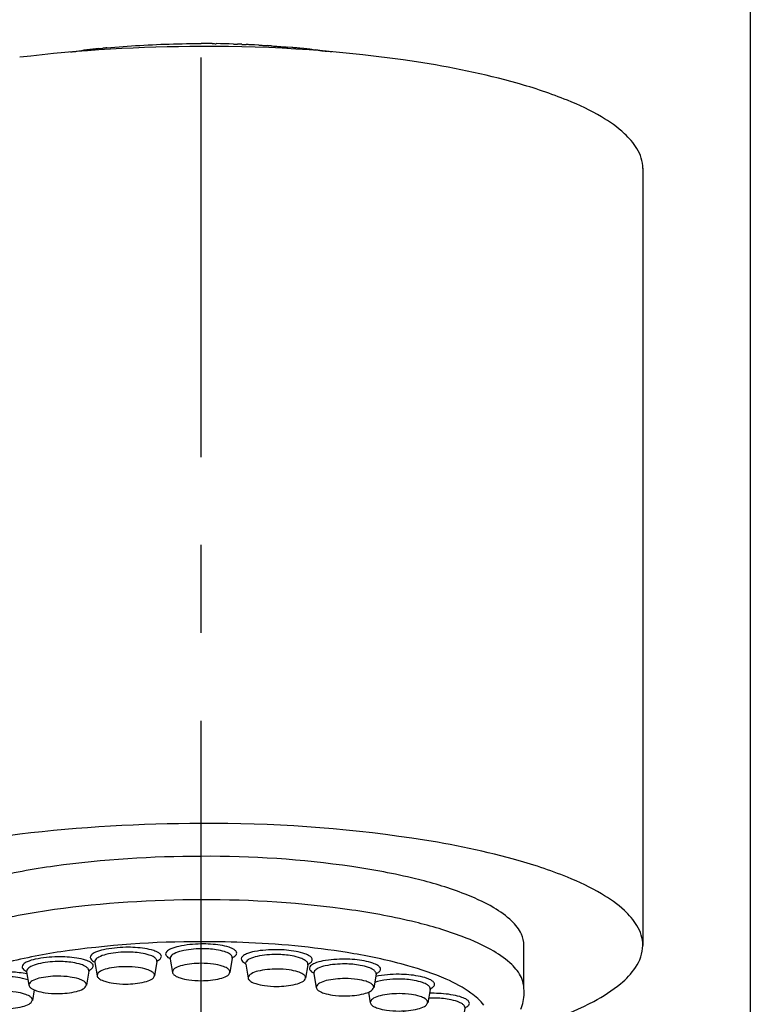
# Model space of a CAD drawing. Extents: x -5 to 205, y -21 to 276.
# Drawn here: x 69 to 76, y 179 to 188 of the extents above; entities that cross this region are included whole.
import ezdxf

# ---------------------------------------------------------------- set-up
doc = ezdxf.new("R2010")
doc.units = 0
doc.linetypes.add('AIGENLINE001', pattern=[5.856145, 3.5278, -0.776115, 0.776115, -0.776115])
doc.layers.add('_________1', color=7, linetype='CONTINUOUS')

# ---------------------------------------------------------------- blocks, each defined once
blk = doc.blocks.new('AIGNBL0202000C')
at = {"layer": '_________1', "color": 7}
for p, q in [((72.5232, 178.99), (72.5394, 178.894)), ((73.0678, 179.012), (73.0466, 178.893))]:
    blk.add_line(p, q, dxfattribs=at)
for centre, radius, start, end in [((72.779412, 177.793602), 1.351542, 89.376365, 91.107121), ((72.788782, 178.157653), 0.987426, 79.83247, 89.690115), ((72.874027, 178.624558), 0.512807, 71.045113, 79.998398), ((72.783132, 178.174518), 0.92858, 89.321891, 92.309175), ((72.787436, 178.295232), 0.80783, 79.97533, 89.52576), ((72.849918, 178.638375), 0.459052, 70.675752, 80.199611), ((72.941017, 178.892688), 0.18893, 56.84052, 71.224805), ((72.978787, 178.924289), 0.195308, 57.36846, 71.549731), ((73.010903, 178.997617), 0.062873, 32.208173, 57.854333), ((73.05225, 179.03731), 0.06052, 33.257288, 58.24207), ((73.075233, 179.058915), 0.031796, 309.800683, 355.689337), ((73.081246, 179.056605), 0.025693, 359.819849, 32.734455), ((72.683506, 178.718348), 0.243774, 103.4544, 118.225585), ((72.794006, 178.219336), 0.754851, 90.069659, 102.798752), ((72.795653, 178.209453), 0.764738, 81.918603, 90.19216), ((72.840235, 178.506488), 0.464391, 72.617892, 82.212498), ((73.040282, 179.0166), 0.0279, 359.567812, 31.381088), ((73.038783, 179.016574), 0.029399, 351.212466, 359.639692), ((73.01777, 179.125069), 0.119417, 294.879005, 310.664913), ((72.590337, 178.88527), 0.052731, 114.806224, 166.745564), ((72.565051, 178.897588), 0.026041, 180.501931, 214.361441), ((72.593955, 178.917785), 0.061302, 214.696177, 239.382195), ((72.66179, 179.026979), 0.189841, 238.547943, 253.243341), ((72.924185, 178.768209), 0.189552, 58.48207, 73.200851), ((72.995769, 178.909523), 0.052649, 294.732746, 346.643245), ((72.991819, 178.87691), 0.061536, 34.634298, 59.255986), ((73.020827, 178.897147), 0.026168, 0.467214, 34.274686), ((72.746037, 179.289938), 0.465948, 252.646197, 262.213562), ((72.790596, 179.589091), 0.768388, 261.943737, 270.185894), ((72.792172, 179.575091), 0.754385, 270.069597, 282.795352), ((72.902321, 179.077263), 0.244541, 283.460838, 298.177981)]:
    blk.add_arc(centre, radius, start, end, dxfattribs=at)
blk = doc.blocks.new('AIGNBL0202000D')
at = {"layer": '_________1', "color": 7}
for p, q in [((72.2153, 179.155), (72.2312, 179.062)), ((72.7595, 179.18), (72.7385, 179.061))]:
    blk.add_line(p, q, dxfattribs=at)
for centre, radius, start, end in [((72.473099, 178.273906), 1.039187, 89.291076, 100.779905), ((72.47946, 178.320583), 0.992452, 79.817335, 89.624941), ((72.477094, 178.508247), 0.762616, 89.33413, 105.801389), ((72.480221, 178.468951), 0.80188, 79.971922, 89.590189), ((72.541361, 178.805367), 0.45996, 70.673018, 80.174459), ((72.565415, 178.791143), 0.51411, 71.046177, 79.974701), ((72.632294, 179.059805), 0.189773, 56.833227, 71.156067), ((72.670478, 179.091838), 0.195601, 57.399506, 71.543843), ((72.702405, 179.165133), 0.063258, 32.279352, 57.798687), ((72.744143, 179.205356), 0.060285, 33.232743, 58.253631), ((72.767309, 179.226498), 0.031357, 309.790896, 356.299106), ((72.77313, 179.224641), 0.025471, 359.624573, 32.681316), ((72.485664, 178.388619), 0.753517, 90.069456, 102.810117), ((72.487293, 178.376542), 0.765598, 81.923193, 90.190261), ((72.531858, 178.67365), 0.465182, 72.631466, 82.216215), ((72.732005, 179.184278), 0.028011, 359.771526, 31.505208), ((72.742233, 179.18429), 0.017783, 346.147596, 359.602373), ((72.708323, 179.294416), 0.121308, 295.04182, 310.668), ((72.282183, 179.053214), 0.052743, 114.82009, 166.742047), ((72.257058, 179.065537), 0.026213, 180.497339, 214.244601), ((72.285859, 179.085682), 0.061359, 214.660407, 239.333062), ((72.375361, 178.886282), 0.243801, 103.464598, 118.229397), ((72.615866, 178.935756), 0.189959, 58.514545, 73.215122), ((72.687524, 179.077445), 0.052719, 294.746626, 346.692427), ((72.683608, 179.044771), 0.061619, 34.681885, 59.288579), ((72.712692, 179.065098), 0.026136, 0.463688, 34.316894), ((72.353618, 179.194806), 0.1898, 238.540808, 253.234907), ((72.437752, 179.45839), 0.466471, 252.678839, 262.229109), ((72.482263, 179.758846), 0.770194, 261.970401, 270.185023), ((72.483825, 179.745914), 0.757259, 270.070005, 282.752517), ((72.593838, 179.24636), 0.245761, 283.445571, 298.099588)]:
    blk.add_arc(centre, radius, start, end, dxfattribs=at)
blk = doc.blocks.new('AIGNBL0202000E')
at = {"layer": '_________1', "color": 7}
for p, q in [((71.7325, 179.32), (71.7537, 179.195)), ((72.2822, 179.314), (72.261, 179.195))]:
    blk.add_line(p, q, dxfattribs=at)
for centre, radius, start, end in [((71.724544, 179.364346), 0.031034, 132.18387, 176.181046), ((71.778989, 179.305739), 0.111026, 110.812951, 132.693536), ((71.881155, 179.058621), 0.378398, 100.604235, 111.978006), ((71.895025, 179.102746), 0.291728, 102.244358, 115.562524), ((71.992826, 178.416072), 1.030558, 89.1306, 100.132737), ((71.996961, 178.594076), 0.810488, 89.186854, 101.660247), ((72.001777, 178.59668), 0.80783, 79.97533, 89.52576), ((72.002981, 178.456873), 0.989654, 79.847242, 89.682584), ((72.064259, 178.939823), 0.459052, 70.675752, 80.199611), ((72.088456, 178.925838), 0.512968, 71.061741, 80.011615), ((72.19319, 179.225558), 0.195489, 57.423993, 71.586577), ((72.266649, 179.338814), 0.060506, 33.336425, 58.298093), ((71.719068, 179.366076), 0.025491, 179.242724, 213.670173), ((71.758707, 179.394303), 0.074145, 214.841436, 249.0238), ((71.762699, 179.323905), 0.030556, 139.576168, 177.811081), ((71.776428, 179.326012), 0.044273, 181.217291, 187.255538), ((71.805174, 179.286724), 0.087004, 114.46239, 139.074461), ((72.155358, 179.194136), 0.18893, 56.84052, 71.224805), ((72.225244, 179.299064), 0.062873, 32.208173, 57.854333), ((72.254623, 179.318047), 0.0279, 359.567812, 31.381088), ((72.253124, 179.318022), 0.029399, 351.212466, 359.639692), ((72.232234, 179.42627), 0.119142, 294.875023, 310.700518), ((72.289401, 179.360445), 0.031962, 309.956681, 355.87322), ((72.295771, 179.358226), 0.025509, 359.817653, 32.855837), ((71.804698, 179.186802), 0.052731, 114.830308, 166.839581), ((71.898044, 179.019239), 0.244425, 103.465417, 118.19617), ((72.008355, 178.518169), 0.757466, 90.070022, 102.754436), ((72.010009, 178.507875), 0.767763, 81.951748, 90.19248), ((72.055013, 178.809079), 0.463232, 72.629547, 82.247351), ((72.138781, 179.070204), 0.189017, 58.473362, 73.232741), ((72.206129, 179.178442), 0.061545, 34.594665, 59.22695), ((72.234995, 179.198595), 0.026341, 0.462883, 34.158402), ((71.779392, 179.199036), 0.026041, 180.501931, 214.361441), ((71.808296, 179.219233), 0.061302, 214.696177, 239.382195), ((71.876131, 179.328427), 0.189841, 238.547943, 253.243341), ((71.960378, 179.591385), 0.465948, 252.646197, 262.213562), ((72.004937, 179.890539), 0.768388, 261.943737, 270.185894), ((72.006513, 179.876539), 0.754385, 270.069597, 282.795352), ((72.116662, 179.378711), 0.244541, 283.460838, 298.177981), ((72.21011, 179.210971), 0.052649, 294.732746, 346.643245)]:
    blk.add_arc(centre, radius, start, end, dxfattribs=at)
blk = doc.blocks.new('AIGNBL0202000F')
at = {"layer": '_________1', "color": 7}
for p, q in [((71.1303, 179.404), (71.1515, 179.279)), ((71.68, 179.397), (71.6588, 179.279))]:
    blk.add_line(p, q, dxfattribs=at)
for centre, radius, start, end in [((71.176495, 179.389853), 0.110655, 110.777448, 132.748), ((71.278645, 179.143311), 0.377486, 100.596567, 111.999155), ((71.393091, 178.474086), 1.056396, 89.285887, 100.023182), ((71.394725, 178.675372), 0.812908, 89.187175, 101.624062), ((71.399824, 178.537812), 0.992609, 79.818278, 89.628679), ((71.400496, 178.685627), 0.802591, 79.976308, 89.588724), ((71.461638, 179.022262), 0.460455, 70.682296, 80.177401), ((71.485942, 179.009296), 0.51333, 71.036685, 79.976477), ((71.590837, 179.309372), 0.19546, 57.384156, 71.531584), ((71.664412, 179.422742), 0.060316, 33.213808, 58.206597), ((71.122312, 179.447992), 0.031185, 132.148602, 176.069614), ((71.117067, 179.450088), 0.025866, 179.908551, 213.904057), ((71.15705, 179.478832), 0.075101, 215.089446, 248.854265), ((71.160771, 179.407515), 0.03084, 139.6352, 177.634714), ((71.171358, 179.40972), 0.041411, 181.289712, 187.507738), ((71.203157, 179.370384), 0.087186, 114.517303, 139.082783), ((71.292261, 179.188149), 0.290018, 102.20819, 115.593724), ((71.552859, 179.277563), 0.189359, 56.81959, 71.175419), ((71.622792, 179.382604), 0.06318, 32.233282, 57.766708), ((71.65237, 179.401761), 0.027946, 359.573049, 31.354342), ((71.650162, 179.401985), 0.030156, 351.292287, 359.180431), ((71.628701, 179.511583), 0.121149, 295.126296, 310.700905), ((71.687674, 179.443769), 0.031285, 309.810414, 356.503224), ((71.693395, 179.442026), 0.025506, 359.629204, 32.635797), ((71.202442, 179.270591), 0.052706, 114.789961, 166.721472), ((71.295976, 179.102119), 0.245287, 103.457052, 118.126491), ((71.405974, 178.602787), 0.756565, 90.06988, 102.75837), ((71.407558, 178.587916), 0.771438, 81.976838, 90.186187), ((71.452248, 178.889668), 0.466407, 72.682469, 82.239234), ((71.536349, 179.153153), 0.189841, 58.547923, 73.243321), ((71.604153, 179.262356), 0.06131, 34.656393, 59.35308), ((71.177358, 179.282924), 0.026213, 180.497339, 214.244601), ((71.206159, 179.303069), 0.061359, 214.660407, 239.333062), ((71.273918, 179.412193), 0.1898, 238.540808, 253.234907), ((71.358052, 179.675777), 0.466471, 252.678839, 262.229109), ((71.402564, 179.976233), 0.770194, 261.970401, 270.185023), ((71.404124, 179.963946), 0.757904, 270.070102, 282.747069), ((71.514319, 179.463258), 0.24526, 283.446891, 298.122712), ((71.607843, 179.294796), 0.052693, 294.776117, 346.725005), ((71.632916, 179.282469), 0.026213, 0.497319, 34.244581)]:
    blk.add_arc(centre, radius, start, end, dxfattribs=at)
blk = doc.blocks.new('AIGNBL02020017')
at = {"layer": '_________1', "color": 7}
for p, q in [((68.7167, 179.201), (68.7378, 179.082)), ((69.261, 179.176), (69.2453, 179.082))]:
    blk.add_line(p, q, dxfattribs=at)
for centre, radius, start, end in [((68.873707, 178.941473), 0.379717, 102.130184, 113.46815), ((69.005185, 178.281579), 1.052554, 90.806554, 101.579069), ((69.008343, 178.291952), 1.042232, 83.308799, 90.988218), ((69.052868, 178.657301), 0.674185, 77.604093, 83.449118), ((68.703925, 179.246337), 0.026388, 181.840727, 215.627025), ((68.708667, 179.244107), 0.031146, 133.588404, 177.455638), ((68.742211, 179.275537), 0.07453, 216.728669, 249.945636), ((68.764721, 179.186785), 0.111318, 112.295617, 134.143741), ((68.747718, 179.204602), 0.031414, 139.427951, 178.943228), ((68.793374, 179.164875), 0.091934, 115.462405, 139.128112), ((68.888314, 178.97828), 0.301272, 103.470611, 116.507905), ((69.001095, 178.470383), 0.821513, 90.748184, 102.868419), ((69.010684, 178.56938), 0.722732, 78.192177, 91.61075), ((69.089007, 178.940793), 0.343151, 69.907283, 78.303102), ((68.750303, 179.205933), 0.034003, 181.266339, 188.260983), ((68.882305, 178.905764), 0.24526, 103.446871, 118.122692), ((68.992501, 178.405076), 0.757904, 90.070082, 102.747049), ((68.994061, 178.392789), 0.770194, 81.970381, 90.185003), ((69.038573, 178.693244), 0.466471, 72.678819, 82.229089), ((69.122706, 178.956829), 0.1898, 58.540788, 73.234887), ((68.788781, 179.074225), 0.052693, 114.776097, 166.724985), ((68.763709, 179.086552), 0.026213, 180.497339, 214.244601), ((68.792472, 179.106666), 0.06131, 214.656413, 239.3531), ((68.860276, 179.215868), 0.189841, 238.547943, 253.243341), ((69.100648, 179.266903), 0.245287, 283.457072, 298.126511), ((69.194183, 179.098431), 0.052706, 294.78998, 346.721491), ((69.190465, 179.065953), 0.061359, 34.660387, 59.333042), ((69.219267, 179.086097), 0.026213, 0.497319, 34.244581), ((68.944377, 179.479353), 0.466407, 252.682489, 262.239254), ((68.989067, 179.781105), 0.771438, 261.976858, 270.186207), ((68.990651, 179.766235), 0.756565, 270.0699, 282.75839)]:
    blk.add_arc(centre, radius, start, end, dxfattribs=at)
blk = doc.blocks.new('AIGNBL02020018')
at = {"layer": '_________1', "color": 7}
for p, q in [((69.1941, 179.335), (69.2153, 179.216)), ((69.7438, 179.341), (69.7226, 179.216))]:
    blk.add_line(p, q, dxfattribs=at)
for centre, radius, start, end in [((69.186298, 179.377623), 0.031283, 133.698261, 177.49911), ((69.242257, 179.320485), 0.111257, 112.332243, 134.204908), ((69.3509, 179.076199), 0.378581, 102.120683, 113.493308), ((69.365984, 179.110973), 0.302148, 103.465216, 116.462445), ((69.482794, 178.40771), 1.059922, 90.80724, 101.503897), ((69.478625, 178.601478), 0.823917, 90.748497, 102.832794), ((69.483165, 178.621094), 0.804377, 81.500777, 91.090147), ((69.487994, 178.474689), 0.993042, 81.35913, 91.161654), ((69.535827, 178.961885), 0.459548, 72.203756, 81.714763), ((69.560822, 178.946198), 0.515944, 72.588417, 81.488166), ((69.620211, 179.219128), 0.188831, 58.329099, 72.726885), ((69.657974, 179.250853), 0.196184, 58.920761, 73.037334), ((69.728901, 179.366739), 0.060326, 34.735584, 59.797678), ((69.750593, 179.389009), 0.032371, 310.428128, 356.89543), ((69.757197, 179.386652), 0.025727, 1.345095, 34.197543), ((69.181451, 179.379838), 0.02642, 181.844946, 215.58471), ((69.219763, 179.408953), 0.074532, 216.648439, 249.75703), ((69.225314, 179.338117), 0.031517, 139.497946, 178.976193), ((69.227797, 179.339431), 0.034003, 181.266339, 188.260983), ((69.270787, 179.29865), 0.091728, 115.468217, 139.20035), ((69.687132, 179.32556), 0.063123, 33.706143, 59.304205), ((69.716205, 179.345343), 0.02796, 1.171475, 33.04284), ((69.719561, 179.345554), 0.024602, 350.363373, 0.839218), ((69.688396, 179.458403), 0.125552, 296.368731, 311.497913), ((69.266275, 179.207724), 0.052693, 114.776097, 166.724985), ((69.241202, 179.220051), 0.026213, 180.497339, 214.244601), ((69.359798, 179.039262), 0.24526, 103.446871, 118.122692), ((69.469994, 178.538574), 0.757904, 90.070082, 102.747049), ((69.471554, 178.526287), 0.770194, 81.970381, 90.185003), ((69.516066, 178.826743), 0.466471, 72.678819, 82.229089), ((69.6002, 179.090327), 0.1898, 58.540788, 73.234887), ((69.671676, 179.231929), 0.052706, 294.78998, 346.721491), ((69.667959, 179.199451), 0.061359, 34.660387, 59.333042), ((69.69676, 179.219596), 0.026213, 0.497319, 34.244581), ((69.269965, 179.240164), 0.06131, 214.656413, 239.3531), ((69.337769, 179.349367), 0.189841, 238.547943, 253.243341), ((69.42187, 179.612852), 0.466407, 252.682489, 262.239254), ((69.46656, 179.914604), 0.771438, 261.976858, 270.186207), ((69.468144, 179.899733), 0.756565, 270.0699, 282.75839), ((69.578142, 179.400401), 0.245287, 283.457072, 298.126511)]:
    blk.add_arc(centre, radius, start, end, dxfattribs=at)
blk = doc.blocks.new('AIGNBL02020019')
at = {"layer": '_________1', "color": 7}
for p, q in [((70.4621, 179.448), (70.4833, 179.329)), ((71.0118, 179.455), (70.9906, 179.33))]:
    blk.add_line(p, q, dxfattribs=at)
for centre, radius, start, end in [((70.750653, 178.528594), 1.052554, 90.806554, 101.579069), ((70.756896, 178.595753), 0.985516, 81.347144, 91.224426), ((70.828705, 179.059977), 0.515773, 72.571651, 81.474901), ((70.454135, 179.491122), 0.031146, 133.588404, 177.455638), ((70.449394, 179.493352), 0.026388, 181.840727, 215.627025), ((70.487122, 179.522275), 0.073918, 216.814926, 250.231917), ((70.51019, 179.4338), 0.111318, 112.295617, 134.143741), ((70.619176, 179.188488), 0.379717, 102.130184, 113.46815), ((70.536045, 179.415617), 0.087367, 116.066003, 140.583664), ((70.630321, 179.23466), 0.29139, 103.752253, 117.083389), ((70.746462, 178.724654), 0.814428, 90.747516, 103.159226), ((70.750379, 178.731358), 0.807786, 81.474172, 91.031498), ((70.803863, 179.075653), 0.45937, 72.187598, 81.704861), ((70.888549, 179.333188), 0.188284, 58.3215, 72.749552), ((70.926165, 179.365184), 0.195393, 58.855068, 73.03293), ((70.955473, 179.439439), 0.062729, 33.689616, 59.376265), ((70.984385, 179.459127), 0.027754, 0.983279, 32.979082), ((70.957276, 179.571085), 0.124325, 296.272542, 311.461619), ((70.996751, 179.480162), 0.060488, 34.748871, 59.749783), ((71.018645, 179.502493), 0.032294, 310.443792, 356.945454), ((71.025125, 179.500165), 0.025775, 1.351557, 34.16522), ((70.492587, 179.451815), 0.030812, 141.273646, 179.290497), ((70.497186, 179.453066), 0.035419, 181.406384, 188.120938), ((70.627481, 179.154312), 0.243801, 103.464598, 118.229397), ((70.737784, 178.656649), 0.753517, 90.069456, 102.810117), ((70.739455, 178.644197), 0.765973, 81.925101, 90.193346), ((70.784215, 178.942519), 0.464328, 72.621555, 82.22267), ((70.999017, 179.458237), 0.013189, 345.580524, 5.946688), ((70.534302, 179.321244), 0.052743, 114.82009, 166.742047), ((70.509005, 179.333568), 0.026041, 180.501931, 214.361441), ((70.537948, 179.353796), 0.061351, 214.700168, 239.362161), ((70.605738, 179.462911), 0.1898, 238.540808, 253.234907), ((70.868132, 179.204142), 0.189593, 58.489213, 73.2093), ((70.939734, 179.345497), 0.052637, 294.718885, 346.646751), ((70.935811, 179.312922), 0.061486, 34.630298, 59.276031), ((70.964781, 179.333126), 0.026168, 0.467214, 34.274686), ((70.690017, 179.72597), 0.466013, 252.642542, 262.203389), ((70.734397, 180.023831), 0.767149, 261.937254, 270.184704), ((70.73595, 180.012406), 0.75572, 270.0698, 282.784), ((70.846297, 179.513226), 0.244514, 283.450649, 298.174175)]:
    blk.add_arc(centre, radius, start, end, dxfattribs=at)
blk = doc.blocks.new('AIGNBL0202001A')
at = {"layer": '_________1', "color": 7}
for p, q in [((69.7964, 179.418), (69.8175, 179.3)), ((70.346, 179.425), (70.3248, 179.3))]:
    blk.add_line(p, q, dxfattribs=at)
for centre, radius, start, end in [((69.78839, 179.461626), 0.030992, 133.645233, 177.688674), ((69.844133, 179.404835), 0.110567, 112.267003, 134.236083), ((69.952599, 179.161299), 0.377129, 102.087525, 113.497079), ((69.964552, 179.20486), 0.29139, 103.752253, 117.083389), ((70.085008, 178.490934), 1.060415, 90.807285, 101.498314), ((70.080693, 178.694854), 0.814428, 90.747516, 103.159226), ((70.091127, 178.565953), 0.985516, 81.347144, 91.224426), ((70.084619, 178.702215), 0.807129, 81.470564, 91.033009), ((70.138107, 179.046335), 0.458886, 72.179047, 81.70244), ((70.163465, 179.03159), 0.514297, 72.581779, 81.509822), ((70.222585, 179.303113), 0.188584, 58.333011, 72.738042), ((70.260461, 179.335194), 0.195587, 58.911431, 73.070037), ((70.331037, 179.450413), 0.060481, 34.830773, 59.806424), ((70.359541, 179.47054), 0.02559, 1.354449, 34.291998), ((69.783605, 179.463387), 0.026186, 181.11855, 215.269376), ((69.821573, 179.492335), 0.07392, 216.595237, 249.909538), ((69.826818, 179.422015), 0.030812, 141.273646, 179.290497), ((69.823764, 179.422814), 0.027758, 180.861943, 189.077577), ((69.870276, 179.385817), 0.087367, 116.066003, 140.583664), ((70.289514, 179.409438), 0.062963, 33.766988, 59.374922), ((70.318514, 179.429227), 0.027858, 1.185315, 33.085305), ((70.321143, 179.429333), 0.025228, 350.460174, 1.067037), ((70.291705, 179.541306), 0.124181, 296.115264, 311.378993), ((70.35277, 179.472774), 0.032395, 310.462261, 357.117312), ((69.868493, 179.291606), 0.052706, 114.789961, 166.721472), ((69.843363, 179.303925), 0.026168, 180.467234, 214.274705), ((69.962027, 179.123134), 0.245287, 103.457052, 118.126491), ((70.072024, 178.623802), 0.756565, 90.06988, 102.75837), ((70.073608, 178.608931), 0.771438, 81.976838, 90.186187), ((70.118298, 178.910683), 0.466407, 72.682469, 82.239234), ((70.2024, 179.174168), 0.189841, 58.547923, 73.243321), ((70.273853, 179.315802), 0.052731, 294.806244, 346.745584), ((70.270203, 179.283371), 0.06131, 34.656393, 59.35308), ((70.298967, 179.303484), 0.026213, 0.497319, 34.244581), ((69.872371, 179.324162), 0.061536, 214.634317, 239.256005), ((69.940005, 179.432863), 0.189552, 238.48209, 253.200871), ((70.023954, 179.694584), 0.464391, 252.617912, 262.212518), ((70.068536, 179.991619), 0.764738, 261.918622, 270.19218), ((70.070183, 179.981736), 0.754851, 270.069679, 282.798772), ((70.180684, 179.482724), 0.243774, 283.45442, 298.225604)]:
    blk.add_arc(centre, radius, start, end, dxfattribs=at)
blk = doc.blocks.new('AIGNBL02010006')
at = {"layer": '_________1', "color": 7}
blk.add_line((73.5887, 179.183), (73.5887, 179.568), dxfattribs=at)
for centre, radius, start, end in [((70.736609, 167.089692), 13.555032, 89.992335, 96.792361), ((70.833499, 168.645886), 11.999215, 81.546848, 90.453989), ((70.260241, 171.429349), 9.189581, 97.043213, 103.269402), ((71.590543, 173.36518), 7.220114, 74.696579, 81.983951), ((70.737427, 170.551792), 9.803025, 89.994184, 97.600119), ((70.800649, 171.477597), 8.877438, 81.801488, 90.401624), ((70.326572, 173.943086), 6.387317, 97.970428, 103.152123), ((71.257134, 174.508788), 5.812163, 76.34319, 81.994335), ((72.444887, 176.397373), 4.070018, 67.956834, 75.031092), ((73.16513, 178.130226), 2.193592, 59.630295, 68.407307), ((71.852824, 176.858247), 3.388569, 69.440777, 76.751154), ((72.463004, 178.426146), 1.706376, 59.756133, 70.136191), ((73.722363, 179.050559), 1.117929, 47.536848, 60.423215), ((70.737425, 170.168908), 9.801778, 89.994171, 97.601079), ((70.801125, 171.101489), 8.86942, 81.797128, 90.405059), ((70.326048, 173.562388), 6.383835, 97.970055, 103.154596), ((71.257134, 174.124647), 5.812163, 76.34319, 81.994335), ((72.937898, 179.21586), 0.785055, 46.267547, 60.667827), ((74.097912, 179.44822), 0.571095, 31.311229, 48.397652), ((71.851725, 176.471034), 3.391811, 69.44149, 76.744977), ((73.229787, 179.508488), 0.371928, 25.374572, 47.595786), ((74.30935, 179.566469), 0.329117, 0.198241, 32.852856), ((72.463234, 178.04284), 1.705492, 59.747776, 70.133688), ((73.356093, 179.567209), 0.232645, 0.098107, 25.638028), ((70.736391, 170.932296), 8.668902, 89.986575, 98.218788), ((70.740401, 170.416026), 9.185171, 87.394451, 90.012345), ((70.87805, 172.418075), 7.179086, 80.31649, 87.765523), ((74.262428, 179.583684), 0.376381, 326.089414, 357.552023), ((70.299006, 174.25997), 5.313052, 98.680466, 104.365674), ((71.350494, 175.066249), 4.489221, 74.352004, 80.575263), ((72.938065, 178.832047), 0.78464, 46.255457, 60.664806), ((71.928842, 177.047156), 2.425843, 66.371649, 74.886021), ((73.229628, 179.124202), 0.372079, 25.366182, 47.583711), ((73.984632, 179.783962), 0.718749, 309.57471, 325.19412), ((72.467101, 178.231139), 1.125537, 54.506418, 67.318042), ((73.355936, 179.182903), 0.232803, 0.098901, 25.629222), ((73.520622, 180.370235), 1.466344, 297.807331, 308.955408), ((72.84633, 178.745368), 0.486784, 37.150562, 55.706397), ((73.189027, 179.155387), 0.402042, 337.849922, 358.642289), ((73.410358, 179.153952), 0.180779, 357.434779, 9.344494), ((72.858202, 181.663135), 2.919011, 289.728266, 297.469469)]:
    blk.add_arc(centre, radius, start, end, dxfattribs=at)
for name in ['AIGNBL02020019', 'AIGNBL0202001A', 'AIGNBL0202000F', 'AIGNBL02020018', 'AIGNBL0202000E', 'AIGNBL02020017', 'AIGNBL0202000D', 'AIGNBL0202000C']:
    blk.add_blockref(name, (0, 0), dxfattribs=at)

msp = doc.modelspace()

# ---------------------------------------------------------------- linework, layer by layer
at = {"layer": '_________1', "color": 7, "linetype": 'AIGENLINE001'}
msp.add_line((70.7382, 43.333), (70.7382, 199.212), dxfattribs=at)
at = {"layer": '_________1', "color": 7}
for p, q in [((75.5886, 189.77), (75.5886, 158.07)), ((69.8315, 187.488), (69.867, 187.491)), ((69.9028, 187.495), (69.9386, 187.497)), ((69.9386, 187.497), (69.9745, 187.501)), ((69.9745, 187.501), (70.011, 187.504)), ((70.011, 187.504), (70.0475, 187.507)), ((70.0475, 187.507), (70.0837, 187.51)), ((70.0837, 187.51), (70.1205, 187.512)), ((70.1205, 187.512), (70.1574, 187.515)), ((70.1574, 187.515), (70.1943, 187.517)), ((70.1943, 187.517), (70.2311, 187.519)), ((70.2311, 187.519), (70.2683, 187.521)), ((70.2683, 187.521), (70.3055, 187.522)), ((70.3055, 187.522), (70.3427, 187.524)), ((70.3427, 187.524), (70.3803, 187.526)), ((70.3803, 187.526), (70.4179, 187.527)), ((70.4179, 187.527), (70.4554, 187.528)), ((70.4554, 187.528), (70.493, 187.529)), ((70.493, 187.529), (70.5309, 187.53)), ((70.5309, 187.53), (70.5684, 187.531)), ((70.5684, 187.531), (70.606, 187.532)), ((70.606, 187.532), (70.6439, 187.532)), ((70.6439, 187.532), (70.6817, 187.532)), ((70.6817, 187.532), (70.7382, 187.533)), ((70.7951, 187.532), (70.7382, 187.533)), ((70.833, 187.532), (70.7951, 187.532)), ((70.9084, 187.531), (70.8705, 187.532)), ((70.9839, 187.529), (70.946, 187.53)), ((71.0214, 187.528), (70.9839, 187.529)), ((71.0962, 187.526), (71.059, 187.527)), ((71.2085, 187.521), (71.1713, 187.522)), ((71.2454, 187.519), (71.2085, 187.521)), ((71.5382, 187.497), (71.502, 187.501)), ((71.6453, 187.488), (71.6099, 187.491)), ((71.7852, 187.472), (71.7508, 187.476)), ((69.5865, 187.458), (69.6131, 187.462)), ((69.6131, 187.462), (69.6306, 187.464)), ((69.6306, 187.464), (69.6568, 187.468)), ((74.6385, 186.431), (74.6385, 179.568))]:
    msp.add_line(p, q, dxfattribs=at)
for centre, radius, start, end in [((70.736612, 173.949764), 13.5566, 89.992347, 96.791583), ((69.967921, 185.22125), 2.26773, 96.122097, 96.998275), ((69.851253, 186.488307), 0.99564, 95.208465, 97.222785), ((69.877644, 186.554419), 0.932756, 94.999739, 97.191963), ((69.992804, 185.899009), 1.596748, 95.798172, 97.067115), ((69.989281, 186.505817), 0.992608, 94.997771, 97.077573), ((70.840353, 175.610676), 11.896124, 81.305263, 90.490935), ((70.868792, 188.769235), 1.23755, 268.342189, 270.080982), ((70.816079, 184.069532), 3.462868, 87.850027, 88.471672), ((71.061304, 188.184653), 0.657451, 266.523514, 269.798225), ((71.409101, 193.936821), 6.418795, 267.20583, 267.541379), ((71.093001, 186.225475), 1.299099, 86.544588, 88.202581), ((71.483894, 191.171885), 3.660726, 266.264105, 266.84751), ((71.374717, 188.830137), 1.316666, 265.987181, 267.593867), ((71.17034, 185.272521), 2.247063, 85.252868, 86.195431), ((71.434916, 188.495007), 0.986269, 265.428195, 267.553772), ((71.451109, 188.041341), 0.53489, 263.743951, 267.704388), ((71.487688, 188.026667), 0.523013, 263.632585, 267.570025), ((73.523453, 210.261038), 22.849776, 264.832726, 264.924662), ((71.50515, 186.833427), 0.664802, 84.05257, 87.15), ((71.540636, 187.007622), 0.488173, 81.847501, 86.077116), ((71.604176, 186.964592), 0.524614, 81.635893, 85.49878), ((71.646048, 186.993112), 0.491721, 81.824562, 85.983696), ((71.832917, 188.391958), 0.919588, 262.693911, 264.874839), ((69.527221, 188.657714), 1.196973, 276.216025, 277.894366), ((71.882609, 188.116265), 0.6515, 261.402923, 264.486726), ((72.006876, 188.770618), 1.316172, 261.837981, 262.972754), ((71.821385, 187.245686), 0.220012, 78.89305, 83.614608), ((71.80019, 186.83712), 0.627686, 81.746578, 84.18657), ((71.6321, 180.413728), 7.028809, 74.342863, 81.766419), ((72.476872, 183.346783), 3.976661, 67.909387, 74.65772), ((73.16302, 184.987537), 2.198393, 59.639898, 68.397704), ((73.723137, 185.913323), 1.116569, 47.526816, 60.42927), ((74.098099, 186.30998), 0.570872, 31.310624, 48.402916), ((74.309391, 186.428121), 0.329077, 0.196178, 32.854919)]:
    msp.add_arc(centre, radius, start, end, dxfattribs=at)

# ---------------------------------------------------------------- block references
msp.add_blockref('AIGNBL02010006', (0, 0), dxfattribs=at)

doc.saveas('drawing.dxf')
